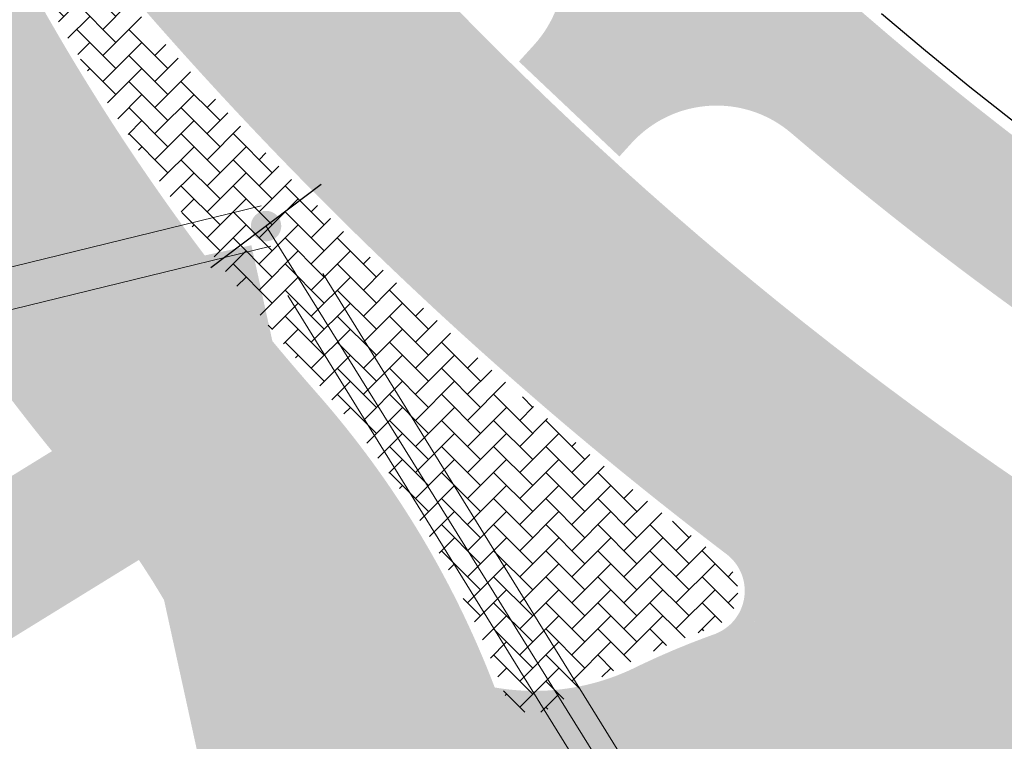
# Model space of a CAD drawing. Units: metres. Extents: x 548234 to 555000, y 6584162 to 6590000.
# Drawn here: x 552043 to 552064, y 6589095 to 6589111 of the extents above; entities that cross this region are included whole.
import ezdxf

# ---------------------------------------------------------------- set-up
doc = ezdxf.new("R2010")
doc.units = ezdxf.units.M
doc.layers.add('-AK_KANAL_PERSP', color=7, linetype='Kanal3', true_color=0x8ebd00)
doc.layers.add('k-xref väo-jüri', color=251, linetype='Continuous')
for name, color, linetype, lineweight in [('Vao-Juri_VALGUS_1$0$VALG_KBL_TORU_B50', 8, 'Vao-Juri_VALGUS_1$0$VALG_KBL_P1', 13), ('Vao-Juri_VALGUS_1$0$VALG_MAST_8m_2x150', 251, 'Continuous', 30), ('Vao-Juri_VALGUS_1$0$VALG_TORU_A110', 8, 'Continuous', 13)]:
    doc.layers.add(name, color=color, linetype=linetype, lineweight=lineweight)
doc.linetypes.add('Kanal3', pattern='A,3.4,-0.4,["K3",Standard,S=0.5,R=0,X=-0.1,Y=-0.25],-1.2', length=5)
doc.linetypes.add('Vao-Juri_VALGUS_1$0$VALG_KBL_P1', pattern='A,10,-0.75,[4,dgnlstyle-asend_el.shx,S=0.01095238095238095,R=0,X=0,Y=0],-0.75', length=11.5)

# ---------------------------------------------------------------- blocks, each defined once
blk = doc.blocks.new('_scheme')
at = {"layer": 'k-xref väo-jüri', "ltscale": 0.05}
h = blk.add_hatch(color=251, dxfattribs=at)
edge = h.paths.add_edge_path()
edge.add_line((552245.4485562914, 6587972.430553872), (552247.8629260539, 6587947.5429116))
edge.add_line((552247.8629260539, 6587947.5429116), (552263.4411502943, 6587814.666864719))
edge.add_line((552263.4411502943, 6587814.666864719), (552266.8487844092, 6587789.895147139))
edge.add_line((552266.8487844092, 6587789.895147139), (552274.2678788194, 6587726.613232186))
edge.add_line((552274.2678788194, 6587726.613232186), (552278.3933474685, 6587727.096896089))
edge.add_line((552278.3933474685, 6587727.096896089), (552285.1930480626, 6587727.894083028))
edge.add_line((552285.1930480626, 6587727.894083028), (552270.3537188682, 6587854.467513617))
edge.add_line((552270.3537188682, 6587854.467513617), (552270.850317651, 6587854.525734309))
edge.add_line((552270.850317651, 6587854.525734309), (552261.0939338987, 6587937.743711721))
edge.add_line((552261.0939338987, 6587937.743711721), (552260.5973351086, 6587937.685491093))
edge.add_line((552260.5973351086, 6587937.685491093), (552228.8359041386, 6588208.597553603))
edge.add_line((552228.8359041384, 6588208.597553605), (552219.8720738046, 6588303.406063697))
edge.add_arc((550314.7695392439, 6588047.845776373), 1922.167195549639, 7.64034035368033, 7.93047644131406)
edge.add_arc((550657.8888057077, 6588095.6423871), 1575.734883237367, 7.930518215122292, 8.48119447550649)
edge.add_arc((550752.0249868918, 6588108.332057728), 1480.757211209194, 8.532763505890733, 12.07940469374105)
edge.add_line((552199.9960452087, 6588418.205794634), (552199.5467285147, 6588420.29763521))
edge.add_arc((555011.0461703909, 6589025.187937705), 2875.834033758338, 192.0259700210747, 192.1420205006642, ccw=False)
edge.add_arc((553132.3682166312, 6588624.972280182), 954.9999892690796, 191.6778045707129, 192.0259560094913, ccw=False)
edge.add_arc((552756.3165240367, 6588547.247630168), 570.9999935359422, 191.0975521952373, 191.6778045932407, ccw=False)
edge.add_arc((552594.8224368577, 6588515.570915047), 406.428566870792, 190.2851988685529, 191.0975522257806, ccw=False)
edge.add_arc((552504.8630143903, 6588499.246522921), 314.9999965606995, 189.240744595646, 190.2851989119602, ccw=False)
edge.add_arc((552447.4362618896, 6588489.90350497), 256.8181790641442, 187.9641893709889, 189.2407446466859, ccw=False)
edge.add_arc((552407.545045519, 6588484.322583152), 216.5384592057275, 186.4555332025309, 187.964189437141, ccw=False)
edge.add_arc((552378.1938755347, 6588481.001512864), 186.9999980523628, 184.7147760821341, 186.4555332757886, ccw=False)
edge.add_arc((552355.6820740005, 6588479.144861156), 164.4117629756953, 182.7419180151065, 184.714776168253, ccw=False)
edge.add_arc((552337.8696728781, 6588478.291788766), 146.5789458609438, 180.5369589973142, 182.7419181096961, ccw=False)
edge.add_arc((552323.4342167331, 6588478.156500245), 132.1428557705815, 178.0998990297736, 180.5369591012833, ccw=False)
edge.add_arc((552311.5153082097, 6588478.551912443), 120.2173901111526, 175.430738119003, 178.0998991498383, ccw=False)
edge.add_arc((552301.5297546822, 6588479.349939738), 110.1999988931449, 172.5294762561672, 175.4307382461788, ccw=False)
edge.add_arc((552293.0688534398, 6588480.459410843), 101.6666656658817, 169.3961134440189, 172.5294763931025, ccw=False)
edge.add_arc((552285.8381566146, 6588481.813106893), 94.3103439239089, 166.030649687044, 169.3961135953266, ccw=False)
edge.add_arc((552279.6205282514, 6588483.359803666), 87.90322496351794, 162.4330849766999, 166.0306498438584, ccw=False)
edge.add_arc((552274.2526075275, 6588485.059197725), 82.27272648969301, 158.6034193169755, 162.4330851434443, ccw=False)
edge.add_arc((552269.60931388, 6588486.87856483), 77.28571610665963, 154.5416526171062, 158.6034192325145, ccw=False)
edge.add_arc((552267.5271033283, 6588487.840891812), 74.99203599628362, 142.4230506267434, 154.5216618065602, ccw=False)
edge.add_arc((552270.242240573, 6588485.712166746), 78.44203635143829, 139.2543718096263, 142.4001687501351, ccw=False)
edge.add_arc((552276.2936774803, 6588480.500177022), 86.42857029427971, 136.382854400603, 139.2551037807323, ccw=False)
edge.add_arc((552283.2611647823, 6588473.861152054), 96.05263034358387, 133.7841527698581, 136.382854589948, ccw=False)
edge.add_arc((552291.4873664015, 6588465.278197959), 107.9411750010048, 131.4589986570622, 133.7841529172857, ccw=False)
edge.add_arc((552301.4575714202, 6588453.99266864), 122.9999983325518, 129.4073921078479, 131.4589988082892, ccw=False)
edge.add_arc((552313.9588430669, 6588438.777374527), 142.6923056557992, 127.62933306299689, 129.4073922031568, ccw=False)
edge.add_arc((552330.3540508167, 6588417.510295774), 169.5454521356761, 126.12482160177589, 127.62933318203801, ccw=False)
edge.add_arc((552353.2213026552, 6588386.179986332), 208.3333303502663, 124.89385767160681, 126.12482169174649, ccw=False)
edge.add_arc((552388.0895961709, 6588336.186039496), 269.2857102290105, 123.93644127240819, 124.8938577325375, ccw=False)
edge.add_arc((552449.3401081692, 6588245.160774158), 378.9999943942408, 123.25257243222589, 123.93644133232621, ccw=False)
edge.add_arc((552589.7127846845, 6588031.07782414), 634.9999900985707, 122.8422511139187, 123.25257245396989, ccw=False)
edge.add_arc((553283.8926817221, 6586955.663931848), 1915.000290561276, 122.70547748226741, 122.84225124199659, ccw=False)
edge.add_line((552249.1782568324, 6588567.058412345), (552254.56856891, 6588570.52268878))
edge.add_line((552254.56856891, 6588570.52268878), (552275.2785183026, 6588585.025995338))
edge.add_arc((552154.6529143869, 6588750.161427938), 204.4999936919822, 306.1468094943942, 307.3393450908245)
edge.add_arc((552176.7087038521, 6588721.250274579), 168.1363767445289, 307.3393447156815, 309.3818330597365)
edge.add_arc((552185.2921686352, 6588710.664222366), 154.5079869073929, 309.4123290612976, 326.7111926609497)
edge.add_arc((552173.79312736, 6588718.10566688), 168.2045357053688, 326.7421718605414, 328.7846603120066)
edge.add_arc((552142.7515477925, 6588736.914723385), 204.4999936415455, 328.7850803617404, 330.4562072766647)
edge.add_arc((552093.0384600485, 6588765.091217671), 261.6428490414792, 330.4562070998713, 331.7559724781838)
edge.add_arc((552002.4274844199, 6588813.766080631), 364.4999887478601, 331.7559723359608, 332.6843761774617)
edge.add_arc((551789.1893791412, 6588923.900122684), 604.499982001784, 332.6843761041611, 333.2414184091016)
edge.add_arc((550717.6958159417, 6589464.178606229), 1804.499688568053, 333.2414185795855, 333.4270993561848)
edge.add_line((552331.5788306165, 6588656.960704429), (552349.5384454003, 6588692.819208818))
edge.add_arc((552215.4198225911, 6588759.992082925), 150.0000000001006, 333.3961505745544, 343.3827019390351)
edge.add_arc((552373.5288086508, 6588712.805765767), 14.99999999916541, 111.094574661765, 163.3827019384477, ccw=False)
edge.add_arc((552362.0117377797, 6588742.661369538), 16.99999996953644, 291.0945746561362, 339.429696419237)
edge.add_arc((552565.1762017976, 6588666.417021791), 200.0000000372746, 148.2908542338083, 159.4296964205908, ccw=False)
edge.add_line((552395.0307575981, 6588771.538512615), (552396.5287477337, 6588773.963099586))
edge.add_line((552396.5287477337, 6588773.963099586), (552390.5739277045, 6588777.642184628))
edge.add_arc((552348.0373891409, 6588803.922269996), 49.99999999922247, 304.9914783335553, 328.29124126532724, ccw=False)
edge.add_line((552376.7101189701, 6588762.960402802), (552375.0340200852, 6588761.7871572))
edge.add_arc((552367.0056557301, 6588773.256480014), 14.00000000080079, 251.9219614880798, 304.9914783452522, ccw=False)
edge.add_line((552362.6612866956, 6588759.947593595), (552342.8707533403, 6588766.407741915))
edge.add_arc((552404.9331680989, 6588956.534690754), 200.0000000012932, 246.3547990152816, 251.9219614931761, ccw=False)
edge.add_line((552324.718801706, 6588773.325369417), (552321.227016504, 6588774.854174583))
edge.add_arc((552845.2590771707, 6589972.347137425), 1307.133886280365, 246.210904424853, 246.3654463213585, ccw=False)
edge.add_arc((552509.9654739295, 6589211.846160579), 476.0000033350062, 245.68933293662718, 246.2159252216992, ccw=False)
edge.add_arc((552430.9221106757, 6589036.871372166), 283.9999255881889, 244.8188676582621, 245.6893322815778, ccw=False)
edge.add_arc((552395.9111411964, 6588962.405623208), 201.7143512035952, 243.6003473570428, 244.8188663365499, ccw=False)
edge.add_arc((552375.5851581653, 6588921.458585082), 155.999960499066, 242.033753118117, 243.60034939531351, ccw=False)
edge.add_arc((552361.9429726301, 6588895.764845097), 126.9091114121356, 240.11881290965482, 242.0337495613106, ccw=False)
edge.add_arc((552351.9091958393, 6588878.302340546), 106.769207195, 237.8558895178447, 240.1188219985346, ccw=False)
edge.add_arc((552344.0512370267, 6588865.79703319), 91.99997469071866, 235.68004371111698, 237.8558746755655, ccw=False)
edge.add_arc((552340.6683704539, 6588860.841664325), 86.00001912085375, 227.4527014663961, 235.6800510839279, ccw=False)
edge.add_arc((552344.7255258969, 6588865.261963493), 91.99998203989948, 225.2767030757458, 227.4527108907647, ccw=False)
edge.add_arc((552355.118396508, 6588875.755648381), 106.7691791090003, 223.0136624288424, 225.2766819725076, ccw=False)
edge.add_arc((552369.8445691756, 6588889.494622087), 126.9091781142081, 221.0989977354253, 223.0136719983951, ccw=False)
edge.add_arc((552391.7665906713, 6588908.617786646), 155.9999060046633, 219.5322385059605, 221.0990092556413, ccw=False)
edge.add_arc((552427.0246124429, 6588937.71553942), 201.7143163777054, 218.3136962362688, 219.5322270262828, ccw=False)
edge.add_arc((552491.5883406405, 6588988.729959394), 284.0000748298247, 217.4433126540013, 218.3136955199644, ccw=False)
edge.add_arc((552644.0275497724, 6589105.461342587), 475.9998881186974, 216.9166719542008, 217.4433226313143, ccw=False)
edge.add_arc((553411.5580322066, 6589682.088490363), 1436.000882398404, 216.7760368798465, 216.9166606617075, ccw=False)
edge.add_line((552261.3474121551, 6588822.371057848), (552238.1912461771, 6588853.351543819))
edge.add_arc((554157.3412202334, 6590287.807882289), 2395.996997055569, 216.64746415919, 216.7760406467083, ccw=False)
edge.add_arc((552873.6263598396, 6589332.786128924), 795.9999994969755, 216.1659470781736, 216.6474660356285, ccw=False)
edge.add_arc((552615.286762183, 6589143.945763269), 475.9999504063221, 215.3701807935044, 216.1659425908874, ccw=False)
edge.add_arc((552503.4565122275, 6589064.55973694), 338.8571562775149, 214.2560658770954, 215.3701852902115, ccw=False)
edge.add_arc((552440.4827398178, 6589021.672693742), 262.6666418690518, 212.8236618688299, 214.2560714183159, ccw=False)
edge.add_arc((552399.7389084701, 6588995.391219631), 214.1818434852895, 211.3649586935578, 212.8236516131614, ccw=False)
edge.add_arc((552384.2139893984, 6588985.927808942), 196.000004908197, 200.7100144536388, 211.3649618715384, ccw=False)
edge.add_arc((552401.2208831931, 6588992.357586781), 214.1817671877991, 199.2510607002942, 200.710017200546, ccw=False)
edge.add_arc((552446.9946526745, 6589008.343444632), 262.6666681756388, 197.8186662060639, 199.2510588889251, ccw=False)
edge.add_arc((552519.530222677, 6589031.65812599), 338.8571090616167, 196.7045970217195, 197.8186642403556, ccw=False)
edge.add_arc((552650.8857190663, 6589071.07814389), 476.0001156018174, 195.9088152990936, 196.7045961486596, ccw=False)
edge.add_arc((552958.6292385284, 6589158.792458992), 795.9999200465908, 195.4273284538377, 195.9088204985208, ccw=False)
edge.add_arc((554500.9805636458, 6589584.418129801), 2396.001426840648, 195.2987256341696, 195.4273229147163, ccw=False)
edge.add_line((552189.8855511124, 6588952.22932852), (552187.6689633363, 6588960.332515805))
edge.add_line((552187.6689633363, 6588960.332515805), (552179.9128600553, 6588988.686526883))
edge.add_arc((550632.5489356274, 6588566.218362657), 1603.999521323307, 15.27096502238381, 15.43752567973576)
edge.add_arc((551660.7311780977, 6588850.151560243), 537.3333202920736, 15.43752598883411, 15.93720785346013)
edge.add_arc((551865.8646553572, 6588908.729418441), 323.9999919919706, 15.9372077936877, 16.77001090137562)
edge.add_arc((551953.404826595, 6588935.109366826), 232.5714228402045, 16.77001079685693, 17.93593514776108)
edge.add_arc((552001.7299782599, 6588950.751443502), 181.7777731761397, 17.93593503316772, 19.43498062678986)
edge.add_arc((552032.211421886, 6588961.506576831), 149.4545416168573, 19.43498046579102, 21.26714730266673)
edge.add_arc((552053.0651131305, 6588969.623319964), 127.0769198125844, 21.26714711208009, 23.43243519185945)
edge.add_arc((552068.122009507, 6588976.149143698), 110.6666637543038, 23.43243497310261, 25.93084429637193)
edge.add_arc((552079.4076247764, 6588981.636654394), 98.1176444441443, 25.93084404456554, 28.76237461113697)
edge.add_arc((552088.0621493405, 6588986.386006513), 88.24560615819966, 28.76300907156532, 31.92766088068444)
edge.add_arc((552091.6865063877, 6588988.59753666), 84.00000045322558, 31.95478933905238, 66.35809718290903)
edge.add_line((552125.3721109775, 6589065.547391238), (552085.3256115221, 6589083.078140751))
edge.add_arc((552090.9398789234, 6589095.903116444), 13.99999999894948, 207.7112743283547, 246.3580971813492, ccw=False)
edge.add_arc((552063.4955125928, 6589081.487612407), 16.99999999966556, 27.71127432642694, 192.629920401282)
edge.add_arc((551968.8426494905, 6589060.278286475), 79.99999999989865, -35.04311925021909, 12.629920402049777, ccw=False)
edge.add_line((552034.340261833, 6589014.342866836), (551991.8799864966, 6588953.800333953))
edge.add_line((551991.8799864966, 6588953.800333953), (551995.8096652406, 6588945.462465852))
edge.add_line((551995.8096652406, 6588945.462465852), (552052.8013768378, 6589026.733282743))
edge.add_arc((552007.7717683518, 6589058.313883744), 54.99999999996067, 324.9568807504026, 351.2248312769514)
edge.add_line((552062.1279708452, 6589049.923219261), (552062.8121069762, 6589054.355173624))
edge.add_arc((552076.6482312472, 6589052.21936812), 13.9999999998649, 95.98500904156458, 171.2248312788597, ccw=False)
edge.add_arc((552083.5299358384, 6588986.579120237), 80.00000000004667, 75.47183685031808, 95.98500904015611, ccw=False)
edge.add_line((552103.5984043807, 6589064.021076375), (552110.7515518889, 6589062.167394947))
edge.add_arc((552091.6865066425, 6588988.5975361), 76.0000005331692, 31.954789852589784, 75.4718368522959, ccw=False)
edge.add_arc((552088.1227155911, 6588986.421481696), 80.17544251756408, 28.761675714923285, 31.926327524231283, ccw=False)
edge.add_arc((552079.4076240732, 6588981.636654023), 90.11764523874544, 25.93084406064048, 28.76237462682292, ccw=False)
edge.add_arc((552068.1220087714, 6588976.149143362), 102.6666645626277, 23.432434981093593, 25.930844304415018, ccw=False)
edge.add_arc((552053.0651124067, 6588969.623319674), 119.0769205918639, 21.267147115331227, 23.432435195571088, ccw=False)
edge.add_arc((552032.2114211227, 6588961.506576536), 141.4545424347206, 19.434980475153907, 21.267147312124678, ccw=False)
edge.add_arc((552001.7299774716, 6588950.751443241), 173.7777740066398, 17.935935035183206, 19.434980628954975, ccw=False)
edge.add_arc((551953.4048257736, 6588935.10936656), 224.5714237033975, 16.770010801082776, 17.935935151700278, ccw=False)
edge.add_arc((551865.8646544587, 6588908.729418173), 315.999992929753, 15.937207795790187, 16.770010903478124, ccw=False)
edge.add_arc((551660.7311771373, 6588850.151559986), 529.3333212862141, 15.437525988018706, 15.9372078526182, ccw=False)
edge.add_arc((550632.5489497341, 6588566.218366545), 1595.999506690921, 15.270965021140114, 15.437525678482018, ccw=False)
edge.add_line((552172.1953319446, 6588986.579453116), (552179.9524571045, 6588958.221702793))
edge.add_line((552179.9524571045, 6588958.221702793), (552182.1690448875, 6588950.118515481))
edge.add_arc((554500.9804445968, 6589584.418097133), 2404.001303390921, 195.2987256384242, 195.427322918961)
edge.add_arc((552958.6293268641, 6589158.792483767), 804.0000117902233, 195.4273284261347, 195.9088204708461)
edge.add_arc((552650.8856692093, 6589071.078129306), 484.0000636569391, 195.9088153423254, 196.704596191872)
edge.add_arc((552519.5302285042, 6589031.658127799), 346.8571151626932, 196.7045970114581, 197.8186642301701)
edge.add_arc((552446.9946629938, 6589008.343448085), 270.6666790563564, 197.818666175199, 199.2510588583536)
edge.add_arc((552401.2208924792, 6588992.357590164), 222.1817770703861, 199.2510606688976, 200.7100171692669)
edge.add_arc((552384.2139875728, 6588985.927808048), 204.0000028843681, 200.7100145071771, 211.3649619252088)
edge.add_arc((552399.7388936972, 6588995.391210379), 222.181826055879, 211.3649587547751, 212.8236516743779)
edge.add_arc((552440.4827870475, 6589021.67272503), 270.6666985183394, 212.8236617131233, 214.2560712627263)
edge.add_arc((552503.4564801969, 6589064.559714715), 346.8571172932529, 214.2560659469636, 215.3701853599943)
edge.add_arc((552615.2867254332, 6589143.945736739), 483.9999050816802, 215.3701808256057, 216.1659426230766)
edge.add_arc((552873.6264192996, 6589332.786172776), 804.0000733783312, 216.1659470561049, 216.6474660135862)
edge.add_arc((554157.3411276087, 6590287.807813604), 2403.996881743442, 216.6474641696583, 216.7760406571599)
edge.add_line((552231.7833918227, 6588848.562034181), (552254.9395578449, 6588817.581548152))
edge.add_arc((553411.5578366555, 6589682.088343797), 1444.000638018025, 216.7760368908885, 216.9166606727674)
edge.add_arc((552644.0276856776, 6589105.46144565), 484.0000586812512, 216.9166718586278, 217.4433225357351)
edge.add_arc((552491.5882691622, 6588988.729903766), 291.9999842588645, 217.4433127867536, 218.3136956528408)
edge.add_arc((552427.0246157018, 6588937.715542068), 209.7143205765616, 218.3136962273532, 219.5322270173935)
edge.add_arc((552391.7666348311, 6588908.617824129), 163.9999639221089, 219.5322382257067, 221.099008975135)
edge.add_arc((552369.8445344085, 6588889.494590721), 134.9091312956063, 221.0989980778805, 223.0136723408679)
edge.add_arc((552355.1183722782, 6588875.755624857), 114.7691453445356, 223.0136627723843, 225.2766823160034)
edge.add_arc((552344.7255778243, 6588865.262017947), 100.0000572703443, 225.2767022176983, 227.4527100328261)
edge.add_arc((552340.6683651449, 6588860.841657638), 94.00001060487233, 227.4527018581019, 235.6800514758269)
edge.add_arc((552344.0512220883, 6588865.797010401), 99.99994744718735, 235.6800440245339, 237.8558749886904)
edge.add_arc((552351.9092220976, 6588878.302384227), 114.7692581507008, 237.8558889973862, 240.1188214780179)
edge.add_arc((552361.9429550957, 6588895.764813315), 134.9090751197869, 240.1188131652573, 242.0337498168096)
edge.add_arc((552375.5851660408, 6588921.458600452), 163.9999777684808, 242.033753039245, 243.6003493164813)
edge.add_arc((552395.9111355229, 6588962.405611556), 209.7143382444233, 243.6003474062356, 244.8188663856901)
edge.add_arc((552430.9221157003, 6589036.871382892), 291.9999374320512, 244.818867625931, 245.6893322492578)
edge.add_arc((552509.9654779438, 6589211.846169767), 484.0000133607953, 245.6893329403212, 246.215925225393)
edge.add_arc((552897.124290539, 6590090.313214922), 1443.998083980763, 246.2159139694935, 246.3565667789667)
edge.add_line((552318.018145724, 6588767.525802079), (552318.8470170585, 6588767.162928753))
edge.add_arc((552286.7635436722, 6588693.878205), 79.99999999978944, 53.90602759526291, 66.35657624735188, ccw=False)
edge.add_line((552333.8924518672, 6588758.522354096), (552339.2657167225, 6588754.604967765))
edge.add_arc((552331.0181577863, 6588743.292241674), 14.00000000025874, -1.1660904917599737, 53.906027586041375, ccw=False)
edge.add_arc((552362.0117377719, 6588742.661369555), 16.99999999920144, 178.8339095039211, 186.7225704535743)
edge.add_arc((552245.8161581131, 6588728.965119426), 100.000000000126, -26.764654415370387, 6.722570482161927, ccw=False)
edge.add_line((552335.1025374648, 6588683.932437269), (552323.5295373836, 6588660.986729572))
edge.add_arc((550717.6958234453, 6589464.17860252), 1795.499680198156, 333.24141857831904, 333.4270993549065, ccw=False)
edge.add_arc((551789.1893780716, 6588923.900123227), 595.4999832012259, 332.68437610386593, 333.24141840884175, ccw=False)
edge.add_arc((552002.42748326, 6588813.766081243), 355.4999900590836, 331.7559723340616, 332.68437617562677, ccw=False)
edge.add_arc((552093.0384589727, 6588765.091218262), 252.642850268961, 330.4562070973045, 331.7559724756506, ccw=False)
edge.add_arc((552142.751546829, 6588736.914723951), 195.4999947588909, 328.7850803568475, 330.45620727166323, ccw=False)
edge.add_arc((552173.908462326, 6588718.032891316), 159.0681819427034, 326.7430365011502, 328.7855249527148, ccw=False)
edge.add_arc((552185.3041883231, 6588710.653417531), 145.4920091578692, 309.4132599748031, 326.7121235743059, ccw=False)
edge.add_arc((552176.7087028318, 6588721.250275888), 159.1363784035263, 307.3393447012561, 309.3818330453083, ccw=False)
edge.add_arc((552154.6529138719, 6588750.161428723), 195.4999946275852, 306.14680946898545, 307.33934507180385, ccw=False)
edge.add_line((552269.9698118209, 6588592.293569591), (552249.1620151092, 6588578.935129875))
edge.add_line((552249.1620151092, 6588578.935129875), (552246.8351580041, 6588577.439691645))
edge.add_arc((551708.3944566704, 6589414.163940906), 995.000431232702, 302.5611645167203, 302.7616997105581, ccw=False)
edge.add_arc((552067.1944463134, 6588852.285305639), 328.333322896673, 301.9595606646498, 302.5611663401285, ccw=False)
edge.add_arc((552137.770521051, 6588739.162389046), 194.9999940402995, 300.9568846323832, 301.95956075808624, ccw=False)
edge.add_arc((552167.1644001144, 6588690.15926895), 137.8571387958652, 299.553138213016, 300.9568847892085, ccw=False)
edge.add_arc((552182.8225118828, 6588662.543440106), 106.1111080695241, 297.74832141399645, 299.55313844056263, ccw=False)
edge.add_arc((552192.2283413536, 6588644.664626804), 85.90908853862078, 295.54243421896, 297.74832169564064, ccw=False)
edge.add_arc((552198.2588226014, 6588632.045519511), 71.9230750625998, 292.93547658345403, 295.5424345103011, ccw=False)
edge.add_arc((552202.255686281, 6588622.599937188), 61.66666513077235, 289.92744858835664, 292.9354769656195, ccw=False)
edge.add_arc((552204.9288620631, 6588615.226408237), 53.82352813308438, 286.51835020407106, 289.92744903172, ccw=False)
edge.add_arc((552206.70042877, 6588609.247549132), 47.58772807732946, 282.70995292734796, 286.5201222056463, ccw=False)
edge.add_arc((552207.2972217887, 6588606.722835136), 44.99358292180396, 265.88538316553695, 282.6759617718501, ccw=False)
edge.add_arc((552207.3995258637, 6588607.887700169), 46.16278973075943, 260.26311246996613, 265.86247231143693, ccw=False)
edge.add_arc((552207.8216182217, 6588610.347494452), 48.65853608665067, 254.9241852984868, 260.26311022624293, ccw=False)
edge.add_arc((552208.537331894, 6588613.004507025), 51.41025588911972, 249.8456960180302, 254.92418558330098, ccw=False)
edge.add_arc((552209.5879332969, 6588615.867001668), 54.4594588813986, 245.0276421089241, 249.8456963117864, ccw=False)
edge.add_arc((552211.0223702831, 6588618.947041043), 57.85714221299456, 240.4700235435657, 245.027642384514, ccw=False)
edge.add_arc((552212.900003793, 6588622.261700001), 61.66666601551488, 236.1728402888071, 240.470023767274, ccw=False)
edge.add_arc((552215.2943667579, 6588625.834692252), 65.96774118750014, 232.13609244094272, 236.1728405571759, ccw=False)
edge.add_arc((552218.2984457633, 6588629.698621069), 70.8620681663083, 228.3597798984417, 232.1360926521617, ccw=False)
edge.add_arc((552222.0322696399, 6588633.898187129), 76.48148057613216, 224.8439027317728, 228.3597801233568, ccw=False)
edge.add_arc((552226.6540985189, 6588638.494901222), 82.99999901534524, 221.5884608874681, 224.8439029167644, ccw=False)
edge.add_arc((552232.3774023422, 6588643.574227666), 90.65217280982583, 218.5934544094609, 221.5884610759661, ccw=False)
edge.add_arc((552239.4974924605, 6588649.256789647), 99.76190353891126, 215.8588832698693, 218.5934545741971, ccw=False)
edge.add_arc((552248.4349202154, 6588655.71663932), 110.7894722952383, 213.3847474723102, 215.8588834143716, ccw=False)
edge.add_arc((552259.8094562528, 6588663.212420587), 124.4117631037197, 211.1710470329242, 213.3847476127987, ccw=False)
edge.add_arc((552274.5731972972, 6588672.143466615), 141.6666648065051, 209.2177819299427, 211.1710471476138, ccw=False)
edge.add_arc((552294.2664828101, 6588683.157694526), 164.2307670658356, 207.524952182164, 209.2177820374081, ccw=False)
edge.add_arc((552321.5529333404, 6588697.377228768), 194.9999974200379, 206.0925577754042, 207.5249522682236, ccw=False)
edge.add_arc((552361.467808702, 6588716.924896333), 239.4444411941886, 204.9205987243606, 206.0925578548338, ccw=False)
edge.add_arc((552424.806337418, 6588746.353345117), 309.2857099233184, 204.009075019292, 204.9205987875035, ccw=False)
edge.add_arc((552539.6439503246, 6588797.504140951), 434.9999941258199, 203.3579866479071, 204.0090750536924, ccw=False)
edge.add_arc((552808.9373207794, 6588913.803420356), 728.3333228854426, 202.967333643704, 203.3579866871852, ccw=False)
edge.add_arc((554160.1051900726, 6589486.43036733), 2195.833316551624, 202.837095383437, 202.9673130645976, ccw=False)
edge.add_line((552136.3987092301, 6588634.200331791), (552118.70743819, 6588676.165554886))
edge.add_arc((550786.7245857669, 6588114.641767209), 1445.505891816278, 22.8588204937498, 23.26525945098608)
edge.add_line((552114.690678505, 6588685.60003172), (552114.690205645, 6588685.601138493))
edge.add_arc((550667.390892002, 6588063.086063561), 1575.500022782976, 23.27359715612605, 23.82451811647644)
edge.add_arc((550350.2647927317, 6587923.05465513), 1922.166661191654, 23.82451808689707, 24.27527159691982)
edge.add_arc((549853.6703018325, 6587699.091615519), 2466.928564689929, 24.27527158850765, 24.62585765188917)
edge.add_arc((548962.2836632017, 6587290.496240021), 3447.499990139611, 24.62585765595369, 24.87627627263079)
edge.add_arc((546886.5683840555, 6586328.025738269), 5735.499856141158, 24.8762762661953, 25.02652743621657)
edge.add_arc((536522.9869027218, 6581489.566514328), 17172.91690641882, 25.02652429568892, 25.07660801902884)
edge.add_line((552077.2174652086, 6588767.958279256), (552001.5238541687, 6588929.780111029))
edge.add_arc((548364.2693882659, 6587228.421760163), 4015.500004705495, 25.06826356816718, 26.53002300514026)
edge.add_arc((548364.4641500578, 6587228.521149587), 4015.281357301231, 26.52999546294501, 27.54158810125995)
edge.add_line((551924.7155128111, 6589085.156442881), (551748.1586810879, 6589423.719132099))
edge.add_line((551748.1586810879, 6589423.719132099), (551736.1885596396, 6589417.476841429))
edge.add_line((551736.1885596396, 6589417.476841429), (551912.7453973237, 6589078.914140803))
edge.add_arc((548364.2693891717, 6587228.421760631), 4002.000003686293, 25.068263567766508, 27.54156037581629, ccw=False)
edge.add_line((551989.2955052074, 6588924.060191301), (552064.9891162526, 6588762.238359516))
edge.add_arc((536520.9487806169, 6581488.614068392), 17161.66659402029, 25.026527032298304, 25.076610755637375, ccw=False)
edge.add_arc((546886.5682647533, 6586328.025682633), 5721.999987778613, 24.87627626908369, 25.026527439096185, ccw=False)
edge.add_arc((548962.2836627483, 6587290.496240079), 3433.999990526657, 24.62585765189351, 24.876276268583695, ccw=False)
edge.add_arc((549853.670302128, 6587699.091615519), 2453.428564420637, 24.275271591324895, 24.62585765471698, ccw=False)
edge.add_arc((550350.2647925948, 6587923.054655142), 1908.666661311522, 23.824518084879287, 24.275271594933372, ccw=False)
edge.add_arc((550667.3908913977, 6588063.086063299), 1562.000023441033, 23.273597156149776, 23.824518116528623, ccw=False)
edge.add_arc((550786.7292338886, 6588114.643043051), 1432.00112060425, 8.48975053799768, 23.265255565184816, ccw=False)
edge.add_arc((550658.0912970093, 6588095.671603068), 1562.030297550989, 7.930481795733101, 8.481402752459417, ccw=False)
edge.add_arc((550314.770086364, 6588047.845850413), 1908.666643446681, 7.479722865904023, 7.930476375959415, ccw=False)
edge.add_arc((549774.6435487313, 6587976.931298713), 2453.428564195362, 7.129136810552382, 7.479722873944922, ccw=False)
edge.add_arc((548801.6529651278, 6587855.236408607), 3433.999990486697, 6.878718193214183, 7.129136809915792, ccw=False)
edge.add_arc((546530.1222321126, 6587581.20703469), 5721.999983668979, 6.728467028060379, 6.878718198069521, ccw=False)
edge.add_arc((535168.914078317, 6586240.848837103), 17162.00045620879, 6.678383318156477, 6.728467041214628, ccw=False)
edge.add_line((552214.4634391933, 6588236.721239046), (552245.4485562914, 6587972.430553872))
edge = h.paths.add_edge_path(flags=16)
edge.add_arc((552055.5394025246, 6589049.849261072), 0.4999999996652664, 227.793982555486, 351.22483132701694, ccw=False)
edge.add_arc((552058.5624952684, 6589053.182564278), 4.999999999308288, 175.4780299458901, 227.7939825905981, ccw=False)
edge.add_arc((551968.8426494902, 6589060.278286475), 85.00000000010054, 355.4780299424383, 363.6829315704857)
edge.add_arc((552054.6650421335, 6589065.802498714), 0.9999999992439997, 60.621178314736994, 183.6829315720202, ccw=False)
edge.add_arc((552063.4955125912, 6589081.487612402), 16.99999999838452, 240.6211783156089, 255.9138331038197)
edge.add_arc((552059.1633335438, 6589064.222844097), 0.7999999997377923, -31.47435012655211, 75.9138330921034, ccw=False)
edge.add_arc((552077.7559864855, 6589052.840697699), 21.00000000074602, 148.5256498517406, 171.2248312817829)
edge.add_line((552057.001800078, 6589056.044405955), (552056.0335498197, 6589049.772982305))
edge = h.paths.add_edge_path(flags=16)
edge.add_arc((552063.4955125937, 6589081.487612403), 10, 0, 360)
edge = h.paths.add_edge_path(flags=16)
edge.add_arc((552063.4955125953, 6589081.487612403), 16.99999999863701, 329.910948077572, 350.7069719830537, ccw=False)
edge.add_arc((552079.069962797, 6589072.463394937), 1.000000000114474, 149.9109481564785, 272.9727012478431)
edge.add_arc((552083.5299358334, 6588986.579120239), 84.9999999990834, 80.16756835794467, 92.9727013297275, ccw=False)
edge.add_arc((552098.1817659776, 6589071.118837966), 0.7999999999533567, 260.167568399423, 426.3581271959595)
edge.add_line((552098.5025808737, 6589071.851693887), (552081.3828130986, 6589079.346040826))
edge.add_arc((552081.0618985982, 6589078.613228516), 0.7999999994274569, 66.35033973957566, 170.708902456033)
edge = h.paths.add_edge_path(flags=16)
edge.add_line((552054.8316244666, 6589045.536006437), (552053.3628787016, 6589046.33420538))
edge.add_arc((552053.1241295354, 6589045.894889052), 0.5000000001554973, 61.47785877234121, 170.3152585068999)
edge.add_arc((551968.8426494906, 6589060.278286475), 84.99999999967969, 342.9050404744694, 350.3152584655871, ccw=False)
edge.add_arc((552050.8519092803, 6589035.056841061), 0.8000000002934673, 162.9050403869164, 335.9410671498002)
edge.add_arc((551997.2513769288, 6589058.987426758), 59.50000000085559, 335.9410670688266, 346.3826624955209)
edge.add_arc((552054.5928753001, 6589045.09669011), 0.5000000000025653, 346.3826625092549, 421.4778587254567)
edge = h.paths.add_edge_path(flags=16)
edge.add_arc((552381.6891232325, 6588758.755556494), 0.7999999997292319, 333.3017313115948, 484.9914783521999)
edge.add_line((552381.2303595549, 6588759.410946369), (552378.1880203586, 6588757.281351802))
edge.add_arc((552367.0056557402, 6588773.256479995), 19.49999998087397, 293.6711007379206, 304.9914783185723, ccw=False)
edge.add_arc((552375.1558190349, 6588754.664416165), 0.7999999994122355, 113.6711007259627, 222.4020230828232)
edge.add_arc((552362.0117377697, 6588742.661369566), 16.9999999989731, 28.533249342965007, 42.4020230050765, ccw=False)
edge.add_arc((552377.8254589287, 6588751.259405567), 1.000000000370176, 208.5332494260421, 334.8809096896081)
edge.add_arc((552654.8862621969, 6588621.362094993), 305.0000000029622, 153.3017382754345, 154.8809166481725, ccw=False)
edge = h.paths.add_edge_path(flags=16)
edge.add_arc((552362.0117377678, 6588742.661369567), 10, 0, 360)
edge = h.paths.add_edge_path(flags=16)
edge.add_arc((552331.0181577865, 6588743.292241673), 19.99999999985203, 32.219312835907374, 54.56058056377191, ccw=False)
edge.add_arc((552348.6152385881, 6588754.382000338), 0.7999999999666639, 212.2193128277132, 318.8180371103414)
edge.add_arc((552362.0119143181, 6588742.661544737), 17.0000000029797, 125.7088459306591, 138.818037133871, ccw=False)
edge.add_arc((552351.5059158319, 6588757.277426371), 1.000000000624836, 305.7088458966474, 431.9219615382293)
edge.add_line((552351.8162279051, 6588758.228061116), (552343.3271264759, 6588760.999126115))
edge.add_arc((552343.078828945, 6588760.238633948), 0.7999999994499626, 71.91835483893306, 234.5640229531795)
edge = h.paths.add_edge_path(flags=16)
edge.add_arc((552351.8100956514, 6588727.831450548), 0.9999999996502394, 55.4755480077482, 179.3872105856595)
edge.add_arc((552245.8161581132, 6588728.965119427), 105.0000000000109, 349.20945218816223, 359.3872105613082, ccw=False)
edge.add_arc((552349.7454183825, 6588709.15732147), 0.8000000000897259, 169.2094520388329, 340.8573644932363)
edge.add_arc((552256.9753719552, 6588741.35916126), 98.99999999966175, 340.8573643530442, 346.2347179391349)
edge.add_arc((552373.5288086516, 6588712.805765766), 21.00000000017155, 143.1562624823214, 166.2347179355626, ccw=False)
edge.add_arc((552356.082838399, 6588725.877801642), 0.799999999939287, 323.1562624098099, 430.5439167306705)
edge.add_arc((552362.0117377718, 6588742.661369563), 16.99999999884062, 235.4755480231104, 250.5439167340804, ccw=False)
edge = h.paths.add_edge_path(flags=16)
edge.add_arc((552215.9956770778, 6588553.935213129), 1.999999999661208, -49.62183383392488, 99.53437517180902, ccw=False)
edge.add_arc((552301.4575710839, 6588453.992668979), 129.4999978558676, 130.5364996666932, 131.4589987884759)
edge.add_arc((552291.4873661164, 6588465.278198269), 114.4411745798708, 131.4589986528802, 133.7841529132644)
edge.add_arc((552283.2611644431, 6588473.861152393), 102.5526298641339, 133.7841527640412, 136.3828545842689)
edge.add_arc((552276.2924498755, 6588480.501289428), 92.92691417273615, 136.3828288113423, 139.2550781914872)
edge.add_arc((552270.2789044521, 6588485.682305628), 84.98930386779817, 139.255253170844, 142.4010501114027)
edge.add_arc((552267.5362760681, 6588487.835266862), 81.50273596511228, 142.4238490910876, 154.5224602709744)
edge.add_arc((552269.6093140107, 6588486.87856478), 83.78571624664052, 154.5416526240501, 158.603419239682)
edge.add_arc((552274.2526072396, 6588485.059197824), 88.77272618527965, 158.6034193090904, 162.4330851359973)
edge.add_arc((552279.6205279868, 6588483.359803742), 94.40322468859429, 162.4330849714321, 166.0306498386549)
edge.add_arc((552285.8381563304, 6588481.813106952), 100.8103436337827, 166.0306496808666, 169.3961135889641)
edge.add_arc((552293.0688531518, 6588480.459410892), 108.1666653740266, 169.3961134409884, 172.5294763902325)
edge.add_arc((552301.529754407, 6588479.349939765), 116.6999986167455, 172.5294762515242, 175.4307382418064)
edge.add_arc((552311.5153079097, 6588478.551912456), 126.7173898111124, 175.43073811431, 176.4320384481632)
edge.add_arc((552183.0474131554, 6588486.562309274), 1.999999999994388, 194.9148480590371, 356.4320384555452, ccw=False)
edge.add_arc((550786.7373754877, 6588114.645439702), 1442.992691733678, 14.91484805468331, 19.1984498042334)
edge.add_arc((552150.4228002479, 6588589.489578422), 1.000000000020063, 34.04700286658192, 199.1984498747867, ccw=False)
edge.add_arc((552248.4349199282, 6588655.716639094), 117.2894719301583, 214.0470031180284, 215.8588834071327)
edge.add_arc((552239.49749219, 6588649.25678944), 106.2619031987919, 215.8588832740069, 218.5934545782703)
edge.add_arc((552232.3774020441, 6588643.574227437), 97.15217243425849, 218.5934544247419, 221.5884610912198)
edge.add_arc((552226.6540982509, 6588638.49490096), 89.49999864057656, 221.5884608893456, 224.8439029188061)
edge.add_arc((552222.032269416, 6588633.898186883), 82.98148024376701, 224.8439027347338, 228.3597801261473)
edge.add_arc((552218.2984455166, 6588629.698620773), 77.36206778118554, 228.3597799082128, 232.1360926617717)
edge.add_arc((552215.2943665547, 6588625.83469198), 72.4677408482361, 232.1360924547211, 236.1728405708452)
edge.add_arc((552212.9000035793, 6588622.261699655), 68.16666560928671, 236.1728403018186, 240.4700237801925)
edge.add_arc((552211.0223701407, 6588618.94704076), 64.35714189610327, 240.4700235521245, 245.0276423930262)
edge.add_arc((552209.5879331544, 6588615.867001326), 60.9594585113158, 245.0276421240144, 249.8456963267685)
edge.add_arc((552208.5373317867, 6588613.004506664), 57.91025551368972, 249.8456960277689, 254.924185593163)
edge.add_arc((552207.821618134, 6588610.347494115), 55.1585357388126, 254.9241853289613, 260.2631102565574)
edge.add_arc((552207.3995261873, 6588607.887702757), 52.66279233562944, 260.2631123220086, 265.8624721634441)
edge.add_arc((552207.2965591633, 6588606.731711546), 51.50238840554339, 265.8839354439481, 279.3494745364815)
edge.add_arc((552215.752676559, 6588555.92515284), 0.09000899206141032, 187.4443895071255, 191.2545587816106)
h = blk.add_hatch(color=251, dxfattribs=at)
edge = h.paths.add_edge_path()
edge.add_line((552036.8995318448, 6589146.863104229), (552041.1784306242, 6589137.994668683))
edge.add_arc((552211.8511572763, 6589220.341923497), 189.4999999952851, 205.7566731476634, 207.5564687647581)
edge.add_arc((552109.4540179576, 6589166.909013614), 73.99999999880349, 207.5564687686644, 215.8200839213901)
edge.add_arc((552109.2430351462, 6589166.668269009), 73.68806382143441, 215.7643076044419, 241.7745929198061)
edge.add_arc((552063.4971873091, 6589081.489997189), 22.997106403855, 48.123707915061914, 61.71967590913681, ccw=False)
edge.add_arc((552063.495512593, 6589081.487612409), 22.99999999868969, 27.711274321185897, 48.12456716708698, ccw=False)
edge.add_arc((552090.9398789207, 6589095.903116445), 7.999999997453144, 207.7112743482685, 246.3580971954233)
edge.add_line((552087.7317261224, 6589088.574558907), (552127.7782227041, 6589071.043810651))
edge.add_arc((552091.6865029476, 6588988.597532681), 90.00000547781917, 31.954790346154027, 66.35809818983319, ccw=False)
edge.add_arc((552088.0181299787, 6588986.360222829), 94.29660110739279, 28.76388670227118, 31.928538511321108, ccw=False)
edge.add_arc((552079.4060161598, 6588981.635822432), 104.119454914761, 25.93086895614198, 28.762399522650412, ccw=False)
edge.add_arc((552068.1219997719, 6588976.149139233), 116.6666744620697, 23.432435083607288, 25.93084440712289, ccw=False)
edge.add_arc((552053.0651137226, 6588969.623320206), 133.0769191730381, 21.267147107401513, 23.432435187627505, ccw=False)
edge.add_arc((552032.2114224765, 6588961.506577039), 155.45454099098, 19.43498046612092, 21.267147302603405, ccw=False)
edge.add_arc((552001.7299788271, 6588950.751443719), 187.7777725694385, 17.935935023153718, 19.434980617143026, ccw=False)
edge.add_arc((551953.4048272381, 6588935.109367002), 238.5714221739142, 16.770010801080787, 17.935935151973922, ccw=False)
edge.add_arc((551865.8646560682, 6588908.729418646), 329.999991252364, 15.937207793513608, 16.77001090112941, ccw=False)
edge.add_arc((551660.7311788161, 6588850.151560376), 543.333319564997, 15.751810689997285, 15.937207860181616, ccw=False)
edge.add_arc((552186.4534033999, 6589009.321193227), 12.000000000333, 238.1501543567422, 256.541524231471, ccw=False)
edge.add_arc((551865.8645302977, 6588908.729834834), 326.9999915909549, 16.04826166035671, 16.76993472196363)
edge.add_arc((551953.4048269165, 6588935.109366909), 235.5714225085951, 16.77001080018452, 17.93593515108399)
edge.add_arc((552001.7299785434, 6588950.751443613), 184.7777728721289, 17.935935027387, 19.43498062119529)
edge.add_arc((552032.2114221812, 6588961.506576937), 152.4545413033013, 19.43498046529909, 21.26714730197416)
edge.add_arc((552053.0651134271, 6588969.623320082), 130.0769194933374, 21.26714711091737, 23.43243519093602)
edge.add_arc((552068.1220097844, 6588976.149143832), 113.6666634463864, 23.43243496664662, 25.93084429025505)
edge.add_arc((552079.4070276489, 6588981.636345565), 101.1183165008853, 25.93085346250368, 28.76238402925384)
edge.add_arc((552088.0399559175, 6588986.373007102), 91.27131646246539, 28.76345873452686, 31.9281105435361)
edge.add_arc((552091.6865046524, 6588988.597534654), 87.00000298715308, 31.95478985501825, 66.35809769895867)
edge.add_line((552126.5751668408, 6589068.295600944), (552095.3864831991, 6589081.950598394))
edge.add_arc((552094.3838230185, 6589079.660473384), 2.500000000311199, 66.35528436429026, 156.4616341275318)
edge.add_line((552092.091840863, 6589080.658881016), (552091.9531925959, 6589080.340594833))
edge.add_line((552091.9531925959, 6589080.340594833), (552089.2049784043, 6589081.543652658))
edge.add_line((552089.2049784043, 6589081.543652658), (552089.3465593641, 6589081.868671241))
edge.add_arc((552087.0545772086, 6589082.867078872), 2.499999999850137, 336.4616341471002, 426.3581271666365)
edge.add_line((552088.0571237606, 6589085.157253629), (552086.5286688224, 6589085.826349829))
edge.add_arc((552090.9398789221, 6589095.903116445), 10.999999998712, 207.7112743376024, 246.35809718771742, ccw=False)
edge.add_arc((552063.4955125932, 6589081.487612409), 19.99999999844448, 27.71127432143904, 40.18749977207989)
edge.add_arc((552063.1521240356, 6589081.064270979), 20.53575801916011, 40.47158530760115, 61.43473110157789)
edge.add_arc((552109.4540179578, 6589166.909013615), 77.00000000071294, 229.4909506622416, 241.7188166072161, ccw=False)
edge.add_arc((552057.8133508824, 6589106.46489476), 2.499999999938537, 49.49095066556334, 137.6888995217566)
edge.add_line((552055.9645991531, 6589108.147784253), (552055.7025275535, 6589107.859883398))
edge.add_line((552055.7025275535, 6589107.859883398), (552053.5219750205, 6589109.921040559))
edge.add_line((552053.5219750205, 6589109.921040559), (552053.8478525672, 6589110.279035947))
edge.add_arc((552051.9991008377, 6589111.96192544), 2.500000000069916, 317.6888995253486, 403.7218717447723)
edge.add_arc((552109.4540179601, 6589166.909013611), 77.00000000004486, 207.5564687660351, 223.7218717394063, ccw=False)
edge.add_arc((552211.8511573061, 6589220.341923496), 192.5000000215062, 205.7566731433788, 207.5564687605078, ccw=False)
edge.add_line((552038.4764877219, 6589136.691018212), (552034.1975889428, 6589145.559453757))
edge.add_line((552034.1975889428, 6589145.559453757), (552036.8995318448, 6589146.863104229))
h = blk.add_hatch(color=251, dxfattribs=at)
edge = h.paths.add_edge_path()
edge.add_line((552031.4956460403, 6589144.255803284), (552023.3898173358, 6589140.344851869))
edge.add_line((552023.3898173358, 6589140.344851869), (552038.3112179621, 6589109.418792029))
edge.add_arc((552074.3371233228, 6589126.800798326), 39.99999999954009, 205.7566731532885, 221.0323623690866)
edge.add_arc((552032.8484839268, 6589090.69411195), 15.0000000001234, -16.72049447723299, 41.03236236654777, ccw=False)
edge.add_arc((552063.4961252332, 6589081.48724111), 17.00069356021717, 122.937835022424, 163.2789011227119, ccw=False)
edge.add_arc((552053.817372199, 6589096.426666499), 0.8000000007546304, 200.3654993259851, 302.93815961752716, ccw=False)
edge.add_arc((552033.3800528737, 6589088.840100816), 21.00000000093153, 20.36549936775747, 41.41472924713209)
edge.add_arc((552086.2508961138, 6589135.476180575), 49.50000000052385, 209.0958884146961, 221.4147292476917, ccw=False)
edge.add_arc((552043.6964893412, 6589111.794701223), 0.8000000000238752, 39.96787160037752, 209.0958885937316, ccw=False)
edge.add_arc((552109.4540179576, 6589166.909013612), 84.9999999994013, 219.9678716937778, 232.7718277763055)
edge.add_arc((552057.4248182761, 6589098.433015041), 0.999999999573469, -70.2899254520899, 52.77182776636198, ccw=False)
edge.add_arc((552063.4955125914, 6589081.487612404), 16.99999999983542, 61.71881659999701, 109.71007451715329, ccw=False)
edge.add_arc((552109.45401796, 6589166.909013612), 80.00000000070695, 207.5564687668555, 241.71881660574348, ccw=False)
edge.add_arc((552211.851157278, 6589220.341923492), 195.499999995132, 205.7566731463632, 207.5564687635065, ccw=False)
edge.add_line((552035.7745448197, 6589135.387367738), (552031.4956460403, 6589144.255803284))
h = blk.add_hatch(dxfattribs=at)
h.set_pattern_fill('AR-HBONE', color=251, scale=0.1, style=0)
h.set_pattern_definition([(45, (0, 0), (4.440892098500626e-17, 0.565685424949238), [1.2, -0.4]), (135, (0.2828427124768496, 0.2828427124768496), (4.440892098500626e-17, 0.565685424949238), [1.2, -0.4])])
edge = h.paths.add_edge_path()
edge.add_arc((552033.3800528399, 6589088.840100802), 21.15000003427307, 20.365671357515623, 41.414729235784876, ccw=False)
edge.add_arc((552053.8173494224, 6589096.426727846), 0.6500000007341576, 200.3656714147309, 302.9246236351081)
edge.add_arc((552063.5063356464, 6589081.464631082), 17.17528523239885, 109.7178248108475, 122.92587782901671, ccw=False)
edge.add_arc((552057.4248182756, 6589098.43301504), 0.8499999995911446, 289.7178248875732, 412.7718277068996)
edge.add_arc((552109.4540179622, 6589166.909013609), 85.15000000119878, 219.9678716902969, 232.7718277733788, ccw=False)
edge.add_arc((552043.6964893414, 6589111.794701222), 0.6500000000959436, 39.96787165850124, 209.0958885124467)
edge.add_arc((552086.2508961203, 6589135.476180571), 49.35000000450791, 209.0958884066978, 221.4147292304515)
h = blk.add_hatch(color=251, dxfattribs=at)
edge = h.paths.add_edge_path()
edge.add_arc((552053.8544237311, 6589101.262581573), 4.999999999152782, 192.3556715623339, 295.9910862315162, ccw=False)
edge.add_line((552048.9702331222, 6589100.192683403), (552047.7126346756, 6589105.933744269))
edge.add_line((552047.7126346756, 6589105.933744269), (552044.2937012492, 6589105.18481555))
edge.add_line((552044.2937012492, 6589105.18481555), (552047.6416053005, 6589089.901303564))
edge.add_arc((552042.7574146916, 6589088.831405393), 5.000000000077139, -19.50011626730668, 12.355671583183778, ccw=False)
edge.add_arc((552063.4955125932, 6589081.487612407), 17.00000000005257, 115.99108622944209, 160.499883731798, ccw=False)
blk.add_hatch(color=251, dxfattribs=at).paths.add_polyline_path([(552045.5832926057, 6589099.297703898), (552044.9031764239, 6589102.402501304), (552042.2668859725, 6589100.777833506), (552043.0164068126, 6589099.561612788), (552043.3726434541, 6589098.983560302), (552043.8408188103, 6589098.22386886)])
h = blk.add_hatch(color=251, dxfattribs=at)
edge = h.paths.add_edge_path()
edge.add_line((552042.2668859725, 6589100.777833506), (552043.8408188103, 6589098.22386886))
edge.add_line((552043.8408188103, 6589098.22386886), (552041.7813261722, 6589096.954664489))
edge.add_arc((552043.3552590102, 6589094.400699841), 3.000000000654835, 121.6442993935025, 188.7321521254009)
edge.add_line((552040.3900324608, 6589093.945253341), (552045.6317038154, 6589059.818867403))
edge.add_arc((552048.5969303637, 6589060.274313904), 2.999999999667928, 188.7321521463571, 263.8654859671031)
edge.add_line((552048.2763412893, 6589057.291492648), (552048.6353158253, 6589057.252910614))
edge.add_arc((551968.8426494887, 6589060.278286476), 79.85000000134274, 324.95688075057427, 357.82864411318764, ccw=False)
edge.add_line((552034.2174538099, 6589014.428995749), (551991.8063496675, 6588953.956574249))
edge.add_line((551991.8063496675, 6588953.956574249), (551990.1617938256, 6588957.445940834))
edge.add_line((551990.1617938256, 6588957.445940834), (552031.4747412927, 6589016.352541446))
edge.add_arc((551968.8426494849, 6589060.278286473), 76.50000000266618, 324.9568807534274, 345.813516607586)
edge.add_arc((552013.9245479733, 6589048.882127954), 29.99999999927848, 345.8135166020143, 368.7321521383797)
edge.add_line((552043.5768134592, 6589053.436592963), (552037.4096311497, 6589093.58860353))
edge.add_arc((551987.9891886603, 6589085.997828515), 50.00000001178, 8.732152136111402, 13.10959926588887)
edge.add_line((552036.6860877079, 6589097.338552669), (552042.2668859721, 6589100.777833507))
blk = doc.blocks.new('Vao-Juri_VALGUS_1$0$V2_3')
at = {"layer": 'Vao-Juri_VALGUS_1$0$VALG_MAST_8m_2x150'}
h = blk.add_hatch(color=256, dxfattribs=at)
edge = h.paths.add_edge_path()
edge.add_ellipse((-3.492459654808044e-09, 3.243329783901572), major_axis=(-1.110223024625157e-16, 1.743329783678053), ratio=0.6868210190733263, start_angle=0, end_angle=360)
edge = h.paths.add_edge_path(flags=16)
edge.add_ellipse((-2.328306436538696e-10, 2.914260317571461), major_axis=(-5.551115123125783e-17, -1.414260317087172), ratio=0.3736636069175799, start_angle=0, end_angle=360)
h = blk.add_hatch(color=256, dxfattribs=at)
edge = h.paths.add_edge_path()
edge.add_arc((0, 9.313225746154785e-10), 0.3300000000000001, 0, 360)
h = blk.add_hatch(color=256, dxfattribs=at)
edge = h.paths.add_edge_path()
edge.add_ellipse((-3.958120942115784e-09, -3.24332978297025), major_axis=(3.330669073875471e-16, -1.743329783678053), ratio=0.6868210190733263, start_angle=0, end_angle=360)
edge = h.paths.add_edge_path(flags=16)
edge.add_ellipse((-2.328306436538696e-10, -2.914260315708816), major_axis=(-3.33066907387547e-16, 1.414260317087173), ratio=0.3736636069175797, start_angle=0, end_angle=360)
blk.add_line((-2.328306436538696e-10, 1.500000000931323), (4.656612873077393e-10, -1.5), dxfattribs=at)
blk = doc.blocks.new('Vao-Juri_VALGUS_1')
at = {"layer": 'Vao-Juri_VALGUS_1$0$VALG_KBL_TORU_B50', "color": 192, "flags": 128}
blk.add_lwpolyline([(552048.0309829635, 6589106.350119105), (552063.4956111549, 6589081.48726023)], dxfattribs=at)
at = {"layer": 'Vao-Juri_VALGUS_1$0$VALG_TORU_A110'}
for p, q in [((552047.9241117234, 6589106.787244416), (552039.0619523446, 6589104.620566039)), ((552048.1378542031, 6589105.912993793), (552039.2756948243, 6589103.746315417)), ((552063.4921611804, 6589082.347521119), (552049.2658073652, 6589105.319375285)), ((552062.727007264, 6589081.873665145), (552048.5006534489, 6589104.845519311))]:
    blk.add_line(p, q, dxfattribs=at)
at = {"layer": 'Vao-Juri_VALGUS_1$0$VALG_MAST_8m_2x150', "rotation": 307.1216472626562}
blk.add_blockref('Vao-Juri_VALGUS_1$0$V2_3', (552048.0309829633, 6589106.350119105), dxfattribs=at)
blk = doc.blocks.new('A$C4F303AB7')
at = {"layer": 'k-xref väo-jüri', "flags": 128}
blk.add_lwpolyline([(762.8984486227855, 4946.555150845088), (761.9198272835929, 4947.325970740058), (760.9544171037851, 4948.11328378506), (760.0025006867945, 4948.916859407909)], dxfattribs=at)

msp = doc.modelspace()

# ---------------------------------------------------------------- block references
at = {"layer": '-AK_KANAL_PERSP'}
msp.add_blockref('Vao-Juri_VALGUS_1', (0, 0), dxfattribs=at)
at = {"layer": 'k-xref väo-jüri'}
for name, p in [('_scheme', (0, 0)), ('A$C4F303AB7', (551301.3945668985, 6584162.038640503))]:
    msp.add_blockref(name, p, dxfattribs=at)

doc.saveas('drawing.dxf')
